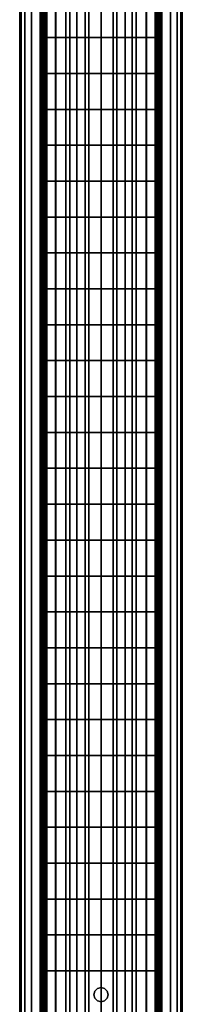
# Model space of a CAD drawing. Extents: x 67 to 135, y -49 to 1577.
# Drawn here: x 67 to 135, y 353 to 765 of the extents above; entities that cross this region are included whole.
import ezdxf

# ---------------------------------------------------------------- set-up
doc = ezdxf.new("R2010")
doc.units = 0
doc.layers.add('I-FLU', color=253, linetype='CONTINUOUS')
doc.layers.add('I-TUBE', color=100, linetype='CONTINUOUS')

msp = doc.modelspace()

# ---------------------------------------------------------------- linework, layer by layer
at = {"layer": 'I-FLU', "extrusion": (0, -1, 0)}
msp.add_line((101.062152, -42.885487, 51.426209), (101.062152, 1557.114513, 51.426209), dxfattribs=at)

# ---------------------------------------------------------------- meshes
at = {"layer": 'I-FLU'}
mesh = msp.add_polymesh((2, 5), dxfattribs=at)
for k, corner in enumerate([(67.062152, -42.885487, 17.426209), (67.621465, -42.885487, 11.284514), (69.281, -42.885487, 5.344886), (71.986159, -42.885487, -0.197258), (75.647939, -42.885487, -5.159577), (67.062152, 1557.114513, 17.426209), (67.621465, 1557.114513, 11.284514), (69.281, 1557.114513, 5.344886), (71.986159, 1557.114513, -0.197258), (75.647939, 1557.114513, -5.159577)]):
    mesh.set_mesh_vertex(divmod(k, 5), corner)
mesh = msp.add_polymesh((2, 5), dxfattribs=at)
for k, corner in enumerate([(75.647939, -42.885487, 40.011995), (71.986159, -42.885487, 35.049676), (69.281, -42.885487, 29.507532), (67.621465, -42.885487, 23.567904), (67.062152, -42.885487, 17.426209), (75.647939, 1557.114513, 40.011995), (71.986159, 1557.114513, 35.049676), (69.281, 1557.114513, 29.507532), (67.621465, 1557.114513, 23.567904), (67.062152, 1557.114513, 17.426209)]):
    mesh.set_mesh_vertex(divmod(k, 5), corner)
mesh = msp.add_polymesh((2, 3), dxfattribs=at)
for k, corner in enumerate([(77.064759, -42.885487, -3.742757), (76.356349, -42.885487, -4.451167), (75.647939, -42.885487, -5.159577), (77.064759, 1557.114513, -3.742757), (76.356349, 1557.114513, -4.451167), (75.647939, 1557.114513, -5.159577)]):
    mesh.set_mesh_vertex(divmod(k, 3), corner)
mesh = msp.add_polymesh((2, 3), dxfattribs=at)
for k, corner in enumerate([(77.064759, -42.885487, 38.595175), (76.356349, -42.885487, 39.303585), (75.647939, -42.885487, 40.011995), (77.064759, 1557.114513, 38.595175), (76.356349, 1557.114513, 39.303585), (75.647939, 1557.114513, 40.011995)]):
    mesh.set_mesh_vertex(divmod(k, 3), corner)
mesh = msp.add_polymesh((2, 3), dxfattribs=at)
for k, corner in enumerate([(78.434735, -42.885487, -5.201208), (77.727629, -42.885487, -5.908315), (77.020522, -42.885487, -6.615422), (78.434735, 1557.114513, -5.201208), (77.727629, 1557.114513, -5.908315), (77.020522, 1557.114513, -6.615422)]):
    mesh.set_mesh_vertex(divmod(k, 3), corner)
mesh = msp.add_polymesh((2, 3), dxfattribs=at)
for k, corner in enumerate([(77.020522, -42.885487, 41.46784), (77.727629, -42.885487, 40.760733), (78.434735, -42.885487, 40.053626), (77.020522, 1557.114513, 41.46784), (77.727629, 1557.114513, 40.760733), (78.434735, 1557.114513, 40.053626)]):
    mesh.set_mesh_vertex(divmod(k, 3), corner)
mesh = msp.add_polymesh((2, 9), dxfattribs=at)
for k, corner in enumerate([(77.020522, -42.885487, 41.46784), (82.172764, -42.885487, 45.696176), (88.050916, -42.885487, 48.838113), (94.429081, -42.885487, 50.772909), (101.062152, -42.885487, 51.426209), (107.695223, -42.885487, 50.772909), (114.073389, -42.885487, 48.838113), (119.95154, -42.885487, 45.696176), (125.103783, -42.885487, 41.46784), (77.020522, 1557.114513, 41.46784), (82.172764, 1557.114513, 45.696176), (88.050916, 1557.114513, 48.838113), (94.429081, 1557.114513, 50.772909), (101.062152, 1557.114513, 51.426209), (107.695223, 1557.114513, 50.772909), (114.073389, 1557.114513, 48.838113), (119.95154, 1557.114513, 45.696176), (125.103783, 1557.114513, 41.46784)]):
    mesh.set_mesh_vertex(divmod(k, 9), corner)
mesh = msp.add_polymesh((2, 3), dxfattribs=at)
for k, corner in enumerate([(77.064759, -42.885487, -3.742757), (77.749747, -42.885487, -4.471982), (78.434735, -42.885487, -5.201208), (77.064759, 1557.114513, -3.742757), (77.749747, 1557.114513, -4.471982), (78.434735, 1557.114513, -5.201208)]):
    mesh.set_mesh_vertex(divmod(k, 3), corner)
mesh = msp.add_polymesh((2, 3), dxfattribs=at)
for k, corner in enumerate([(77.064759, -42.885487, 38.595175), (77.749747, -42.885487, 39.324401), (78.434735, -42.885487, 40.053626), (77.064759, 1557.114513, 38.595175), (77.749747, 1557.114513, 39.324401), (78.434735, 1557.114513, 40.053626)]):
    mesh.set_mesh_vertex(divmod(k, 3), corner)
mesh = msp.add_polymesh((2, 3), dxfattribs=at)
for k, corner in enumerate([(125.059546, -42.885487, 38.595175), (124.374557, -42.885487, 39.324401), (123.689569, -42.885487, 40.053626), (125.059546, 1557.114513, 38.595175), (124.374557, 1557.114513, 39.324401), (123.689569, 1557.114513, 40.053626)]):
    mesh.set_mesh_vertex(divmod(k, 3), corner)
mesh = msp.add_polymesh((2, 3), dxfattribs=at)
for k, corner in enumerate([(125.103783, -42.885487, 41.46784), (124.396676, -42.885487, 40.760733), (123.689569, -42.885487, 40.053626), (125.103783, 1557.114513, 41.46784), (124.396676, 1557.114513, 40.760733), (123.689569, 1557.114513, 40.053626)]):
    mesh.set_mesh_vertex(divmod(k, 3), corner)
mesh = msp.add_polymesh((2, 3), dxfattribs=at)
for k, corner in enumerate([(123.689569, -42.885487, -5.201208), (124.374557, -42.885487, -4.471982), (125.059546, -42.885487, -3.742757), (123.689569, 1557.114513, -5.201208), (124.374557, 1557.114513, -4.471982), (125.059546, 1557.114513, -3.742757)]):
    mesh.set_mesh_vertex(divmod(k, 3), corner)
mesh = msp.add_polymesh((2, 3), dxfattribs=at)
for k, corner in enumerate([(123.689569, -42.885487, -5.201208), (124.396676, -42.885487, -5.908315), (125.103783, -42.885487, -6.615422), (123.689569, 1557.114513, -5.201208), (124.396676, 1557.114513, -5.908315), (125.103783, 1557.114513, -6.615422)]):
    mesh.set_mesh_vertex(divmod(k, 3), corner)
mesh = msp.add_polymesh((2, 3), dxfattribs=at)
for k, corner in enumerate([(126.476366, -42.885487, 40.011995), (125.767956, -42.885487, 39.303585), (125.059546, -42.885487, 38.595175), (126.476366, 1557.114513, 40.011995), (125.767956, 1557.114513, 39.303585), (125.059546, 1557.114513, 38.595175)]):
    mesh.set_mesh_vertex(divmod(k, 3), corner)
mesh = msp.add_polymesh((2, 3), dxfattribs=at)
for k, corner in enumerate([(125.059546, -42.885487, -3.742757), (125.767956, -42.885487, -4.451167), (126.476366, -42.885487, -5.159577), (125.059546, 1557.114513, -3.742757), (125.767956, 1557.114513, -4.451167), (126.476366, 1557.114513, -5.159577)]):
    mesh.set_mesh_vertex(divmod(k, 3), corner)
mesh = msp.add_polymesh((2, 5), dxfattribs=at)
for k, corner in enumerate([(126.476366, -42.885487, 40.011995), (130.138146, -42.885487, 35.049676), (132.843305, -42.885487, 29.507532), (134.50284, -42.885487, 23.567904), (135.062152, -42.885487, 17.426209), (126.476366, 1557.114513, 40.011995), (130.138146, 1557.114513, 35.049676), (132.843305, 1557.114513, 29.507532), (134.50284, 1557.114513, 23.567904), (135.062152, 1557.114513, 17.426209)]):
    mesh.set_mesh_vertex(divmod(k, 5), corner)
mesh = msp.add_polymesh((2, 5), dxfattribs=at)
for k, corner in enumerate([(135.062152, -42.885487, 17.426209), (134.50284, -42.885487, 11.284514), (132.843305, -42.885487, 5.344886), (130.138146, -42.885487, -0.197258), (126.476366, -42.885487, -5.159577), (135.062152, 1557.114513, 17.426209), (134.50284, 1557.114513, 11.284514), (132.843305, 1557.114513, 5.344886), (130.138146, 1557.114513, -0.197258), (126.476366, 1557.114513, -5.159577)]):
    mesh.set_mesh_vertex(divmod(k, 5), corner)
mesh = msp.add_polymesh((2, 9), dxfattribs=at)
for k, corner in enumerate([(82.020522, 757.114513, -6.615422), (86.294249, 757.114513, -9.453016), (90.981169, 757.114513, -11.538554), (95.950146, 757.114513, -12.813683), (101.062152, 757.114513, -13.242728), (106.174159, 757.114513, -12.813683), (111.143136, 757.114513, -11.538554), (115.830056, 757.114513, -9.453016), (120.103783, 757.114513, -6.615422), (77.020522, 757.114513, -6.615422), (82.172764, 757.114513, -10.843758), (88.050916, 757.114513, -13.985695), (94.429081, 757.114513, -15.92049), (101.062152, 757.114513, -16.573791), (107.695223, 757.114513, -15.92049), (114.073389, 757.114513, -13.985695), (119.95154, 757.114513, -10.843758), (125.103783, 757.114513, -6.615422)]):
    mesh.set_mesh_vertex(divmod(k, 9), corner)
mesh = msp.add_polymesh((2, 9), dxfattribs=at)
for k, corner in enumerate([(82.020522, 742.114513, -6.615422), (86.294249, 742.114513, -9.453016), (90.981169, 742.114513, -11.538554), (95.950146, 742.114513, -12.813683), (101.062152, 742.114513, -13.242728), (106.174159, 742.114513, -12.813683), (111.143136, 742.114513, -11.538554), (115.830056, 742.114513, -9.453016), (120.103783, 742.114513, -6.615422), (77.020522, 742.114513, -6.615422), (82.172764, 742.114513, -10.843758), (88.050916, 742.114513, -13.985695), (94.429081, 742.114513, -15.92049), (101.062152, 742.114513, -16.573791), (107.695223, 742.114513, -15.92049), (114.073389, 742.114513, -13.985695), (119.95154, 742.114513, -10.843758), (125.103783, 742.114513, -6.615422)]):
    mesh.set_mesh_vertex(divmod(k, 9), corner)
mesh = msp.add_polymesh((2, 9), dxfattribs=at)
for k, corner in enumerate([(82.020522, 727.114513, -6.615422), (86.294249, 727.114513, -9.453016), (90.981169, 727.114513, -11.538554), (95.950146, 727.114513, -12.813683), (101.062152, 727.114513, -13.242728), (106.174159, 727.114513, -12.813683), (111.143136, 727.114513, -11.538554), (115.830056, 727.114513, -9.453016), (120.103783, 727.114513, -6.615422), (77.020522, 727.114513, -6.615422), (82.172764, 727.114513, -10.843758), (88.050916, 727.114513, -13.985695), (94.429081, 727.114513, -15.92049), (101.062152, 727.114513, -16.573791), (107.695223, 727.114513, -15.92049), (114.073389, 727.114513, -13.985695), (119.95154, 727.114513, -10.843758), (125.103783, 727.114513, -6.615422)]):
    mesh.set_mesh_vertex(divmod(k, 9), corner)
mesh = msp.add_polymesh((2, 9), dxfattribs=at)
for k, corner in enumerate([(82.020522, 712.114513, -6.615422), (86.294249, 712.114513, -9.453016), (90.981169, 712.114513, -11.538554), (95.950146, 712.114513, -12.813683), (101.062152, 712.114513, -13.242728), (106.174159, 712.114513, -12.813683), (111.143136, 712.114513, -11.538554), (115.830056, 712.114513, -9.453016), (120.103783, 712.114513, -6.615422), (77.020522, 712.114513, -6.615422), (82.172764, 712.114513, -10.843758), (88.050916, 712.114513, -13.985695), (94.429081, 712.114513, -15.92049), (101.062152, 712.114513, -16.573791), (107.695223, 712.114513, -15.92049), (114.073389, 712.114513, -13.985695), (119.95154, 712.114513, -10.843758), (125.103783, 712.114513, -6.615422)]):
    mesh.set_mesh_vertex(divmod(k, 9), corner)
mesh = msp.add_polymesh((2, 9), dxfattribs=at)
for k, corner in enumerate([(82.020522, 697.114513, -6.615422), (86.294249, 697.114513, -9.453016), (90.981169, 697.114513, -11.538554), (95.950146, 697.114513, -12.813683), (101.062152, 697.114513, -13.242728), (106.174159, 697.114513, -12.813683), (111.143136, 697.114513, -11.538554), (115.830056, 697.114513, -9.453016), (120.103783, 697.114513, -6.615422), (77.020522, 697.114513, -6.615422), (82.172764, 697.114513, -10.843758), (88.050916, 697.114513, -13.985695), (94.429081, 697.114513, -15.92049), (101.062152, 697.114513, -16.573791), (107.695223, 697.114513, -15.92049), (114.073389, 697.114513, -13.985695), (119.95154, 697.114513, -10.843758), (125.103783, 697.114513, -6.615422)]):
    mesh.set_mesh_vertex(divmod(k, 9), corner)
mesh = msp.add_polymesh((2, 9), dxfattribs=at)
for k, corner in enumerate([(82.020522, 682.114513, -6.615422), (86.294249, 682.114513, -9.453016), (90.981169, 682.114513, -11.538554), (95.950146, 682.114513, -12.813683), (101.062152, 682.114513, -13.242728), (106.174159, 682.114513, -12.813683), (111.143136, 682.114513, -11.538554), (115.830056, 682.114513, -9.453016), (120.103783, 682.114513, -6.615422), (77.020522, 682.114513, -6.615422), (82.172764, 682.114513, -10.843758), (88.050916, 682.114513, -13.985695), (94.429081, 682.114513, -15.92049), (101.062152, 682.114513, -16.573791), (107.695223, 682.114513, -15.92049), (114.073389, 682.114513, -13.985695), (119.95154, 682.114513, -10.843758), (125.103783, 682.114513, -6.615422)]):
    mesh.set_mesh_vertex(divmod(k, 9), corner)
mesh = msp.add_polymesh((2, 9), dxfattribs=at)
for k, corner in enumerate([(82.020522, 667.114513, -6.615422), (86.294249, 667.114513, -9.453016), (90.981169, 667.114513, -11.538554), (95.950146, 667.114513, -12.813683), (101.062152, 667.114513, -13.242728), (106.174159, 667.114513, -12.813683), (111.143136, 667.114513, -11.538554), (115.830056, 667.114513, -9.453016), (120.103783, 667.114513, -6.615422), (77.020522, 667.114513, -6.615422), (82.172764, 667.114513, -10.843758), (88.050916, 667.114513, -13.985695), (94.429081, 667.114513, -15.92049), (101.062152, 667.114513, -16.573791), (107.695223, 667.114513, -15.92049), (114.073389, 667.114513, -13.985695), (119.95154, 667.114513, -10.843758), (125.103783, 667.114513, -6.615422)]):
    mesh.set_mesh_vertex(divmod(k, 9), corner)
mesh = msp.add_polymesh((2, 9), dxfattribs=at)
for k, corner in enumerate([(82.020522, 652.114513, -6.615422), (86.294249, 652.114513, -9.453016), (90.981169, 652.114513, -11.538554), (95.950146, 652.114513, -12.813683), (101.062152, 652.114513, -13.242728), (106.174159, 652.114513, -12.813683), (111.143136, 652.114513, -11.538554), (115.830056, 652.114513, -9.453016), (120.103783, 652.114513, -6.615422), (77.020522, 652.114513, -6.615422), (82.172764, 652.114513, -10.843758), (88.050916, 652.114513, -13.985695), (94.429081, 652.114513, -15.92049), (101.062152, 652.114513, -16.573791), (107.695223, 652.114513, -15.92049), (114.073389, 652.114513, -13.985695), (119.95154, 652.114513, -10.843758), (125.103783, 652.114513, -6.615422)]):
    mesh.set_mesh_vertex(divmod(k, 9), corner)
mesh = msp.add_polymesh((2, 9), dxfattribs=at)
for k, corner in enumerate([(82.020522, 637.114513, -6.615422), (86.294249, 637.114513, -9.453016), (90.981169, 637.114513, -11.538554), (95.950146, 637.114513, -12.813683), (101.062152, 637.114513, -13.242728), (106.174159, 637.114513, -12.813683), (111.143136, 637.114513, -11.538554), (115.830056, 637.114513, -9.453016), (120.103783, 637.114513, -6.615422), (77.020522, 637.114513, -6.615422), (82.172764, 637.114513, -10.843758), (88.050916, 637.114513, -13.985695), (94.429081, 637.114513, -15.92049), (101.062152, 637.114513, -16.573791), (107.695223, 637.114513, -15.92049), (114.073389, 637.114513, -13.985695), (119.95154, 637.114513, -10.843758), (125.103783, 637.114513, -6.615422)]):
    mesh.set_mesh_vertex(divmod(k, 9), corner)
mesh = msp.add_polymesh((2, 9), dxfattribs=at)
for k, corner in enumerate([(82.020522, 622.114513, -6.615422), (86.294249, 622.114513, -9.453016), (90.981169, 622.114513, -11.538554), (95.950146, 622.114513, -12.813683), (101.062152, 622.114513, -13.242728), (106.174159, 622.114513, -12.813683), (111.143136, 622.114513, -11.538554), (115.830056, 622.114513, -9.453016), (120.103783, 622.114513, -6.615422), (77.020522, 622.114513, -6.615422), (82.172764, 622.114513, -10.843758), (88.050916, 622.114513, -13.985695), (94.429081, 622.114513, -15.92049), (101.062152, 622.114513, -16.573791), (107.695223, 622.114513, -15.92049), (114.073389, 622.114513, -13.985695), (119.95154, 622.114513, -10.843758), (125.103783, 622.114513, -6.615422)]):
    mesh.set_mesh_vertex(divmod(k, 9), corner)
mesh = msp.add_polymesh((2, 9), dxfattribs=at)
for k, corner in enumerate([(82.020522, 607.114513, -6.615422), (86.294249, 607.114513, -9.453016), (90.981169, 607.114513, -11.538554), (95.950146, 607.114513, -12.813683), (101.062152, 607.114513, -13.242728), (106.174159, 607.114513, -12.813683), (111.143136, 607.114513, -11.538554), (115.830056, 607.114513, -9.453016), (120.103783, 607.114513, -6.615422), (77.020522, 607.114513, -6.615422), (82.172764, 607.114513, -10.843758), (88.050916, 607.114513, -13.985695), (94.429081, 607.114513, -15.92049), (101.062152, 607.114513, -16.573791), (107.695223, 607.114513, -15.92049), (114.073389, 607.114513, -13.985695), (119.95154, 607.114513, -10.843758), (125.103783, 607.114513, -6.615422)]):
    mesh.set_mesh_vertex(divmod(k, 9), corner)
mesh = msp.add_polymesh((2, 9), dxfattribs=at)
for k, corner in enumerate([(82.020522, 592.114513, -6.615422), (86.294249, 592.114513, -9.453016), (90.981169, 592.114513, -11.538554), (95.950146, 592.114513, -12.813683), (101.062152, 592.114513, -13.242728), (106.174159, 592.114513, -12.813683), (111.143136, 592.114513, -11.538554), (115.830056, 592.114513, -9.453016), (120.103783, 592.114513, -6.615422), (77.020522, 592.114513, -6.615422), (82.172764, 592.114513, -10.843758), (88.050916, 592.114513, -13.985695), (94.429081, 592.114513, -15.92049), (101.062152, 592.114513, -16.573791), (107.695223, 592.114513, -15.92049), (114.073389, 592.114513, -13.985695), (119.95154, 592.114513, -10.843758), (125.103783, 592.114513, -6.615422)]):
    mesh.set_mesh_vertex(divmod(k, 9), corner)
mesh = msp.add_polymesh((2, 9), dxfattribs=at)
for k, corner in enumerate([(82.020522, 577.114513, -6.615422), (86.294249, 577.114513, -9.453016), (90.981169, 577.114513, -11.538554), (95.950146, 577.114513, -12.813683), (101.062152, 577.114513, -13.242728), (106.174159, 577.114513, -12.813683), (111.143136, 577.114513, -11.538554), (115.830056, 577.114513, -9.453016), (120.103783, 577.114513, -6.615422), (77.020522, 577.114513, -6.615422), (82.172764, 577.114513, -10.843758), (88.050916, 577.114513, -13.985695), (94.429081, 577.114513, -15.92049), (101.062152, 577.114513, -16.573791), (107.695223, 577.114513, -15.92049), (114.073389, 577.114513, -13.985695), (119.95154, 577.114513, -10.843758), (125.103783, 577.114513, -6.615422)]):
    mesh.set_mesh_vertex(divmod(k, 9), corner)
mesh = msp.add_polymesh((2, 9), dxfattribs=at)
for k, corner in enumerate([(82.020522, 562.114513, -6.615422), (86.294249, 562.114513, -9.453016), (90.981169, 562.114513, -11.538554), (95.950146, 562.114513, -12.813683), (101.062152, 562.114513, -13.242728), (106.174159, 562.114513, -12.813683), (111.143136, 562.114513, -11.538554), (115.830056, 562.114513, -9.453016), (120.103783, 562.114513, -6.615422), (77.020522, 562.114513, -6.615422), (82.172764, 562.114513, -10.843758), (88.050916, 562.114513, -13.985695), (94.429081, 562.114513, -15.92049), (101.062152, 562.114513, -16.573791), (107.695223, 562.114513, -15.92049), (114.073389, 562.114513, -13.985695), (119.95154, 562.114513, -10.843758), (125.103783, 562.114513, -6.615422)]):
    mesh.set_mesh_vertex(divmod(k, 9), corner)
mesh = msp.add_polymesh((2, 9), dxfattribs=at)
for k, corner in enumerate([(82.020522, 547.114513, -6.615422), (86.294249, 547.114513, -9.453016), (90.981169, 547.114513, -11.538554), (95.950146, 547.114513, -12.813683), (101.062152, 547.114513, -13.242728), (106.174159, 547.114513, -12.813683), (111.143136, 547.114513, -11.538554), (115.830056, 547.114513, -9.453016), (120.103783, 547.114513, -6.615422), (77.020522, 547.114513, -6.615422), (82.172764, 547.114513, -10.843758), (88.050916, 547.114513, -13.985695), (94.429081, 547.114513, -15.92049), (101.062152, 547.114513, -16.573791), (107.695223, 547.114513, -15.92049), (114.073389, 547.114513, -13.985695), (119.95154, 547.114513, -10.843758), (125.103783, 547.114513, -6.615422)]):
    mesh.set_mesh_vertex(divmod(k, 9), corner)
mesh = msp.add_polymesh((2, 9), dxfattribs=at)
for k, corner in enumerate([(82.020522, 532.114513, -6.615422), (86.294249, 532.114513, -9.453016), (90.981169, 532.114513, -11.538554), (95.950146, 532.114513, -12.813683), (101.062152, 532.114513, -13.242728), (106.174159, 532.114513, -12.813683), (111.143136, 532.114513, -11.538554), (115.830056, 532.114513, -9.453016), (120.103783, 532.114513, -6.615422), (77.020522, 532.114513, -6.615422), (82.172764, 532.114513, -10.843758), (88.050916, 532.114513, -13.985695), (94.429081, 532.114513, -15.92049), (101.062152, 532.114513, -16.573791), (107.695223, 532.114513, -15.92049), (114.073389, 532.114513, -13.985695), (119.95154, 532.114513, -10.843758), (125.103783, 532.114513, -6.615422)]):
    mesh.set_mesh_vertex(divmod(k, 9), corner)
mesh = msp.add_polymesh((2, 9), dxfattribs=at)
for k, corner in enumerate([(82.020522, 517.114513, -6.615422), (86.294249, 517.114513, -9.453016), (90.981169, 517.114513, -11.538554), (95.950146, 517.114513, -12.813683), (101.062152, 517.114513, -13.242728), (106.174159, 517.114513, -12.813683), (111.143136, 517.114513, -11.538554), (115.830056, 517.114513, -9.453016), (120.103783, 517.114513, -6.615422), (77.020522, 517.114513, -6.615422), (82.172764, 517.114513, -10.843758), (88.050916, 517.114513, -13.985695), (94.429081, 517.114513, -15.92049), (101.062152, 517.114513, -16.573791), (107.695223, 517.114513, -15.92049), (114.073389, 517.114513, -13.985695), (119.95154, 517.114513, -10.843758), (125.103783, 517.114513, -6.615422)]):
    mesh.set_mesh_vertex(divmod(k, 9), corner)
mesh = msp.add_polymesh((2, 9), dxfattribs=at)
for k, corner in enumerate([(82.020522, 502.114513, -6.615422), (86.294249, 502.114513, -9.453016), (90.981169, 502.114513, -11.538554), (95.950146, 502.114513, -12.813683), (101.062152, 502.114513, -13.242728), (106.174159, 502.114513, -12.813683), (111.143136, 502.114513, -11.538554), (115.830056, 502.114513, -9.453016), (120.103783, 502.114513, -6.615422), (77.020522, 502.114513, -6.615422), (82.172764, 502.114513, -10.843758), (88.050916, 502.114513, -13.985695), (94.429081, 502.114513, -15.92049), (101.062152, 502.114513, -16.573791), (107.695223, 502.114513, -15.92049), (114.073389, 502.114513, -13.985695), (119.95154, 502.114513, -10.843758), (125.103783, 502.114513, -6.615422)]):
    mesh.set_mesh_vertex(divmod(k, 9), corner)
mesh = msp.add_polymesh((2, 9), dxfattribs=at)
for k, corner in enumerate([(82.020522, 487.114513, -6.615422), (86.294249, 487.114513, -9.453016), (90.981169, 487.114513, -11.538554), (95.950146, 487.114513, -12.813683), (101.062152, 487.114513, -13.242728), (106.174159, 487.114513, -12.813683), (111.143136, 487.114513, -11.538554), (115.830056, 487.114513, -9.453016), (120.103783, 487.114513, -6.615422), (77.020522, 487.114513, -6.615422), (82.172764, 487.114513, -10.843758), (88.050916, 487.114513, -13.985695), (94.429081, 487.114513, -15.92049), (101.062152, 487.114513, -16.573791), (107.695223, 487.114513, -15.92049), (114.073389, 487.114513, -13.985695), (119.95154, 487.114513, -10.843758), (125.103783, 487.114513, -6.615422)]):
    mesh.set_mesh_vertex(divmod(k, 9), corner)
mesh = msp.add_polymesh((2, 9), dxfattribs=at)
for k, corner in enumerate([(82.020522, 472.114513, -6.615422), (86.294249, 472.114513, -9.453016), (90.981169, 472.114513, -11.538554), (95.950146, 472.114513, -12.813683), (101.062152, 472.114513, -13.242728), (106.174159, 472.114513, -12.813683), (111.143136, 472.114513, -11.538554), (115.830056, 472.114513, -9.453016), (120.103783, 472.114513, -6.615422), (77.020522, 472.114513, -6.615422), (82.172764, 472.114513, -10.843758), (88.050916, 472.114513, -13.985695), (94.429081, 472.114513, -15.92049), (101.062152, 472.114513, -16.573791), (107.695223, 472.114513, -15.92049), (114.073389, 472.114513, -13.985695), (119.95154, 472.114513, -10.843758), (125.103783, 472.114513, -6.615422)]):
    mesh.set_mesh_vertex(divmod(k, 9), corner)
mesh = msp.add_polymesh((2, 9), dxfattribs=at)
for k, corner in enumerate([(82.020522, 457.114513, -6.615422), (86.294249, 457.114513, -9.453016), (90.981169, 457.114513, -11.538554), (95.950146, 457.114513, -12.813683), (101.062152, 457.114513, -13.242728), (106.174159, 457.114513, -12.813683), (111.143136, 457.114513, -11.538554), (115.830056, 457.114513, -9.453016), (120.103783, 457.114513, -6.615422), (77.020522, 457.114513, -6.615422), (82.172764, 457.114513, -10.843758), (88.050916, 457.114513, -13.985695), (94.429081, 457.114513, -15.92049), (101.062152, 457.114513, -16.573791), (107.695223, 457.114513, -15.92049), (114.073389, 457.114513, -13.985695), (119.95154, 457.114513, -10.843758), (125.103783, 457.114513, -6.615422)]):
    mesh.set_mesh_vertex(divmod(k, 9), corner)
mesh = msp.add_polymesh((2, 9), dxfattribs=at)
for k, corner in enumerate([(82.020522, 442.114513, -6.615422), (86.294249, 442.114513, -9.453016), (90.981169, 442.114513, -11.538554), (95.950146, 442.114513, -12.813683), (101.062152, 442.114513, -13.242728), (106.174159, 442.114513, -12.813683), (111.143136, 442.114513, -11.538554), (115.830056, 442.114513, -9.453016), (120.103783, 442.114513, -6.615422), (77.020522, 442.114513, -6.615422), (82.172764, 442.114513, -10.843758), (88.050916, 442.114513, -13.985695), (94.429081, 442.114513, -15.92049), (101.062152, 442.114513, -16.573791), (107.695223, 442.114513, -15.92049), (114.073389, 442.114513, -13.985695), (119.95154, 442.114513, -10.843758), (125.103783, 442.114513, -6.615422)]):
    mesh.set_mesh_vertex(divmod(k, 9), corner)
mesh = msp.add_polymesh((2, 9), dxfattribs=at)
for k, corner in enumerate([(82.020522, 427.114513, -6.615422), (86.294249, 427.114513, -9.453016), (90.981169, 427.114513, -11.538554), (95.950146, 427.114513, -12.813683), (101.062152, 427.114513, -13.242728), (106.174159, 427.114513, -12.813683), (111.143136, 427.114513, -11.538554), (115.830056, 427.114513, -9.453016), (120.103783, 427.114513, -6.615422), (77.020522, 427.114513, -6.615422), (82.172764, 427.114513, -10.843758), (88.050916, 427.114513, -13.985695), (94.429081, 427.114513, -15.92049), (101.062152, 427.114513, -16.573791), (107.695223, 427.114513, -15.92049), (114.073389, 427.114513, -13.985695), (119.95154, 427.114513, -10.843758), (125.103783, 427.114513, -6.615422)]):
    mesh.set_mesh_vertex(divmod(k, 9), corner)
mesh = msp.add_polymesh((2, 9), dxfattribs=at)
for k, corner in enumerate([(82.020522, 412.114513, -6.615422), (86.294249, 412.114513, -9.453016), (90.981169, 412.114513, -11.538554), (95.950146, 412.114513, -12.813683), (101.062152, 412.114513, -13.242728), (106.174159, 412.114513, -12.813683), (111.143136, 412.114513, -11.538554), (115.830056, 412.114513, -9.453016), (120.103783, 412.114513, -6.615422), (77.020522, 412.114513, -6.615422), (82.172764, 412.114513, -10.843758), (88.050916, 412.114513, -13.985695), (94.429081, 412.114513, -15.92049), (101.062152, 412.114513, -16.573791), (107.695223, 412.114513, -15.92049), (114.073389, 412.114513, -13.985695), (119.95154, 412.114513, -10.843758), (125.103783, 412.114513, -6.615422)]):
    mesh.set_mesh_vertex(divmod(k, 9), corner)
mesh = msp.add_polymesh((2, 9), dxfattribs=at)
for k, corner in enumerate([(82.020522, 397.114513, -6.615422), (86.294249, 397.114513, -9.453016), (90.981169, 397.114513, -11.538554), (95.950146, 397.114513, -12.813683), (101.062152, 397.114513, -13.242728), (106.174159, 397.114513, -12.813683), (111.143136, 397.114513, -11.538554), (115.830056, 397.114513, -9.453016), (120.103783, 397.114513, -6.615422), (77.020522, 397.114513, -6.615422), (82.172764, 397.114513, -10.843758), (88.050916, 397.114513, -13.985695), (94.429081, 397.114513, -15.92049), (101.062152, 397.114513, -16.573791), (107.695223, 397.114513, -15.92049), (114.073389, 397.114513, -13.985695), (119.95154, 397.114513, -10.843758), (125.103783, 397.114513, -6.615422)]):
    mesh.set_mesh_vertex(divmod(k, 9), corner)
mesh = msp.add_polymesh((2, 9), dxfattribs=at)
for k, corner in enumerate([(82.020522, 382.114513, -6.615422), (86.294249, 382.114513, -9.453016), (90.981169, 382.114513, -11.538554), (95.950146, 382.114513, -12.813683), (101.062152, 382.114513, -13.242728), (106.174159, 382.114513, -12.813683), (111.143136, 382.114513, -11.538554), (115.830056, 382.114513, -9.453016), (120.103783, 382.114513, -6.615422), (77.020522, 382.114513, -6.615422), (82.172764, 382.114513, -10.843758), (88.050916, 382.114513, -13.985695), (94.429081, 382.114513, -15.92049), (101.062152, 382.114513, -16.573791), (107.695223, 382.114513, -15.92049), (114.073389, 382.114513, -13.985695), (119.95154, 382.114513, -10.843758), (125.103783, 382.114513, -6.615422)]):
    mesh.set_mesh_vertex(divmod(k, 9), corner)
mesh = msp.add_polymesh((2, 9), dxfattribs=at)
for k, corner in enumerate([(82.020522, 367.114513, -6.615422), (86.294249, 367.114513, -9.453016), (90.981169, 367.114513, -11.538554), (95.950146, 367.114513, -12.813683), (101.062152, 367.114513, -13.242728), (106.174159, 367.114513, -12.813683), (111.143136, 367.114513, -11.538554), (115.830056, 367.114513, -9.453016), (120.103783, 367.114513, -6.615422), (77.020522, 367.114513, -6.615422), (82.172764, 367.114513, -10.843758), (88.050916, 367.114513, -13.985695), (94.429081, 367.114513, -15.92049), (101.062152, 367.114513, -16.573791), (107.695223, 367.114513, -15.92049), (114.073389, 367.114513, -13.985695), (119.95154, 367.114513, -10.843758), (125.103783, 367.114513, -6.615422)]):
    mesh.set_mesh_vertex(divmod(k, 9), corner)
mesh = msp.add_polymesh((2, 7), dxfattribs=at)
for k, corner in enumerate([(101.062152, 354.114513, 51.426209), (99.562152, 354.516437, 51.426209), (98.464076, 355.614513, 51.426209), (98.062152, 357.114513, 51.426209), (98.464076, 358.614513, 51.426209), (99.562152, 359.71259, 51.426209), (101.062152, 360.114513, 51.426209), (101.062152, 354.114513, 1251.426209), (99.562152, 354.516437, 1251.426209), (98.464076, 355.614513, 1251.426209), (98.062152, 357.114513, 1251.426209), (98.464076, 358.614513, 1251.426209), (99.562152, 359.71259, 1251.426209), (101.062152, 360.114513, 1251.426209)]):
    mesh.set_mesh_vertex(divmod(k, 7), corner)
mesh = msp.add_polymesh((2, 7), dxfattribs=at)
for k, corner in enumerate([(101.062152, 354.114513, 51.426209), (102.562152, 354.516437, 51.426209), (103.660229, 355.614513, 51.426209), (104.062152, 357.114513, 51.426209), (103.660229, 358.614513, 51.426209), (102.562152, 359.71259, 51.426209), (101.062152, 360.114513, 51.426209), (101.062152, 354.114513, 1251.426209), (102.562152, 354.516437, 1251.426209), (103.660229, 355.614513, 1251.426209), (104.062152, 357.114513, 1251.426209), (103.660229, 358.614513, 1251.426209), (102.562152, 359.71259, 1251.426209), (101.062152, 360.114513, 1251.426209)]):
    mesh.set_mesh_vertex(divmod(k, 7), corner)
at = {"layer": 'I-TUBE'}
mesh = msp.add_polymesh((2, 9), dxfattribs=at)
for k, corner in enumerate([(82.020522, 1477.114513, -6.615422), (86.294249, 1477.114513, -9.453016), (90.981169, 1477.114513, -11.538554), (95.950146, 1477.114513, -12.813683), (101.062152, 1477.114513, -13.242728), (106.174159, 1477.114513, -12.813683), (111.143136, 1477.114513, -11.538554), (115.830056, 1477.114513, -9.453016), (120.103783, 1477.114513, -6.615422), (82.020522, 37.114513, -6.615422), (86.294249, 37.114513, -9.453016), (90.981169, 37.114513, -11.538554), (95.950146, 37.114513, -12.813683), (101.062152, 37.114513, -13.242728), (106.174159, 37.114513, -12.813683), (111.143136, 37.114513, -11.538554), (115.830056, 37.114513, -9.453016), (120.103783, 37.114513, -6.615422)]):
    mesh.set_mesh_vertex(divmod(k, 9), corner)

doc.saveas('drawing.dxf')
